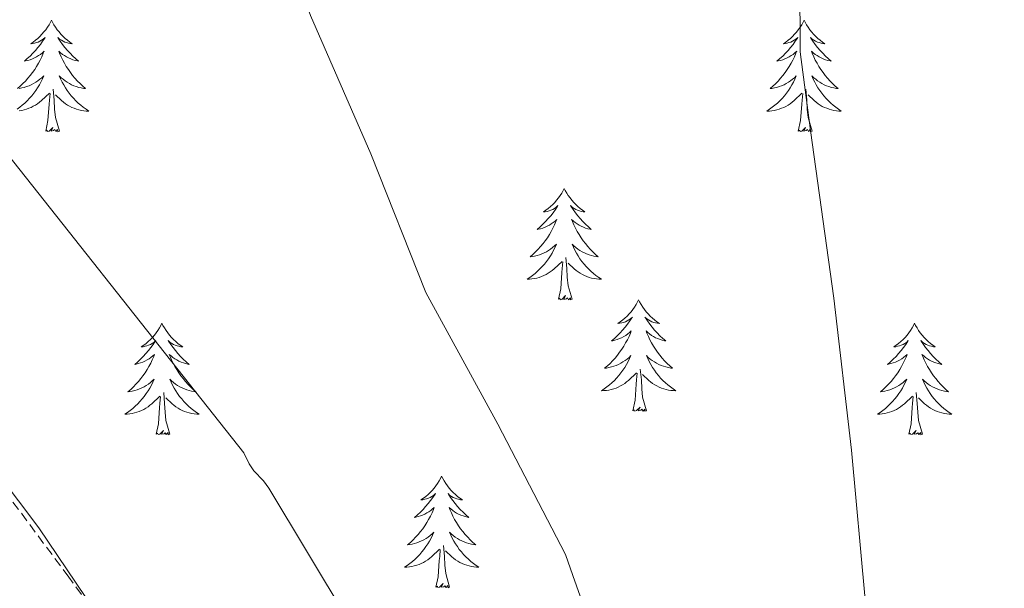
# Model space of a CAD drawing. Units: metres. Extents: x 620127 to 624634, y 4733710 to 4736759.
# Drawn here: x 621631 to 621736, y 4735527 to 4735588 of the extents above; entities that cross this region are included whole.
import ezdxf

# ---------------------------------------------------------------- set-up
doc = ezdxf.new("R2010")
doc.units = ezdxf.units.M
doc.header["$MEASUREMENT"] = 0
doc.linetypes.add('TRAZOSX2', pattern=[1.5, 1, -0.5])
for name, color, linetype, lineweight in [('Level 35', 92, 'TRAZOSX2', 0), ('Level 36', 19, 'Continuous', 40), ('Level 5', 36, 'Continuous', 0)]:
    doc.layers.add(name, color=color, linetype=linetype, lineweight=lineweight)

msp = doc.modelspace()

# ---------------------------------------------------------------- linework, layer by layer
at = {"layer": 'Level 35', "color": 92, "linetype": 'TRAZOSX2', "lineweight": 0}
msp.add_polyline3d([(622002.21, 4735304.32, 753.97), (621967.86, 4735324.81, 750.59), (621924.66, 4735350.54, 745.92), (621878.71, 4735380.49, 737.08), (621842.11, 4735407.5, 731.58), (621809.02, 4735430.28, 731.13), (621788.28, 4735446.09, 730.88), (621767.23, 4735461.52, 730.94), (621741.05, 4735474, 732.73), (621721.21, 4735488.91, 733.5), (621713.02, 4735506, 734.84), (621706.94, 4735517.71, 735.55), (621698.81, 4735521.17, 735.93), (621684.35, 4735511.63, 740.16), (621666.49, 4735504.91, 745.72), (621652.03, 4735507.34, 747.58), (621636.35, 4735528.46, 748.6), (621613.25, 4735559.57, 748.6)], dxfattribs=at)
at = {"layer": 'Level 36', "color": 92, "linetype": 'Continuous', "lineweight": 0}
for points in [[(621634.51, 4735588.01, 0.01), (621634.39, 4735587.79, 0.01), (621634.24, 4735587.52, 0.01), (621634.07, 4735587.25, 0.01), (621633.89, 4735586.99, 0.01), (621633.7, 4735586.75, 0.01), (621633.49, 4735586.51, 0.01), (621633.27, 4735586.28, 0.01), (621633.04, 4735586.07, 0.01), (621632.8, 4735585.86, 0.01), (621632.55, 4735585.67, 0.01), (621632.29, 4735585.49, 0.01), (621632.49, 4735585.52, 0.01), (621632.69, 4735585.56, 0.01), (621632.89, 4735585.61, 0.01), (621633.09, 4735585.68, 0.01), (621633.27, 4735585.76, 0.01), (621633.45, 4735585.86, 0.01), (621633.63, 4735585.98, 0.01), (621633.83, 4735586.17, 0.01), (621633.79, 4735586.1, 0.01), (621633.56, 4735585.76, 0.01), (621633.32, 4735585.42, 0.01), (621633.06, 4735585.09, 0.01), (621632.8, 4735584.78, 0.01), (621632.52, 4735584.47, 0.01), (621632.22, 4735584.18, 0.01), (621631.92, 4735583.9, 0.01), (621631.61, 4735583.62, 0.01), (621631.73, 4735583.65, 0.01), (621631.98, 4735583.71, 0.01), (621632.22, 4735583.78, 0.01), (621632.46, 4735583.87, 0.01), (621632.69, 4735583.97, 0.01), (621632.91, 4735584.09, 0.01), (621633.13, 4735584.22, 0.01), (621633.33, 4735584.36, 0.01), (621633.53, 4735584.52, 0.01), (621633.72, 4735584.69, 0.01), (621633.63, 4735584.47, 0.01), (621633.47, 4735584.11, 0.01), (621633.3, 4735583.75, 0.01), (621633.12, 4735583.41, 0.01), (621632.92, 4735583.07, 0.01), (621632.71, 4735582.74, 0.01), (621632.48, 4735582.41, 0.01), (621632.24, 4735582.1, 0.01), (621631.99, 4735581.8, 0.01), (621631.72, 4735581.51, 0.01), (621631.45, 4735581.23, 0.01), (621631.16, 4735580.96, 0.01), (621630.87, 4735580.7, 0.01)], [(621634.51, 4735588.01, 0.01), (621634.62, 4735587.79, 0.01), (621634.77, 4735587.52, 0.01), (621634.94, 4735587.25, 0.01), (621635.12, 4735586.99, 0.01), (621635.32, 4735586.75, 0.01), (621635.52, 4735586.51, 0.01), (621635.74, 4735586.28, 0.01), (621635.97, 4735586.07, 0.01), (621636.21, 4735585.86, 0.01), (621636.46, 4735585.67, 0.01), (621636.72, 4735585.49, 0.01), (621636.52, 4735585.52, 0.01), (621636.32, 4735585.56, 0.01), (621636.12, 4735585.61, 0.01), (621635.93, 4735585.68, 0.01), (621635.74, 4735585.76, 0.01), (621635.56, 4735585.86, 0.01), (621635.38, 4735585.98, 0.01), (621635.18, 4735586.17, 0.01), (621635.22, 4735586.1, 0.01), (621635.45, 4735585.76, 0.01), (621635.69, 4735585.42, 0.01), (621635.95, 4735585.09, 0.01), (621636.22, 4735584.78, 0.01), (621636.5, 4735584.47, 0.01), (621636.79, 4735584.18, 0.01), (621637.09, 4735583.9, 0.01), (621637.4, 4735583.62, 0.01), (621637.28, 4735583.65, 0.01), (621637.03, 4735583.71, 0.01), (621636.79, 4735583.78, 0.01), (621636.56, 4735583.87, 0.01), (621636.33, 4735583.97, 0.01), (621636.1, 4735584.09, 0.01), (621635.89, 4735584.22, 0.01), (621635.68, 4735584.36, 0.01), (621635.48, 4735584.52, 0.01), (621635.29, 4735584.69, 0.01), (621635.38, 4735584.47, 0.01), (621635.54, 4735584.11, 0.01), (621635.71, 4735583.75, 0.01), (621635.89, 4735583.41, 0.01), (621636.09, 4735583.07, 0.01), (621636.31, 4735582.74, 0.01), (621636.53, 4735582.41, 0.01), (621636.77, 4735582.1, 0.01), (621637.02, 4735581.8, 0.01), (621637.29, 4735581.51, 0.01), (621637.56, 4735581.23, 0.01), (621637.85, 4735580.96, 0.01), (621638.15, 4735580.7, 0.01), (621637.95, 4735580.72, 0.01), (621637.68, 4735580.77, 0.01), (621637.42, 4735580.83, 0.01), (621637.16, 4735580.91, 0.01), (621636.91, 4735581.01, 0.01), (621636.66, 4735581.11, 0.01), (621636.42, 4735581.24, 0.01), (621636.18, 4735581.38, 0.01), (621635.96, 4735581.52, 0.01), (621635.74, 4735581.69, 0.01), (621635.54, 4735581.86, 0.01), (621635.34, 4735582.05, 0.01), (621635.48, 4735581.73, 0.01)], [(621715.01, 4735588.01, 0.01), (621714.9, 4735587.79, 0.01), (621714.75, 4735587.52, 0.01), (621714.58, 4735587.25, 0.01), (621714.39, 4735586.99, 0.01), (621714.2, 4735586.74, 0.01), (621713.99, 4735586.51, 0.01), (621713.77, 4735586.28, 0.01), (621713.55, 4735586.06, 0.01), (621713.31, 4735585.86, 0.01), (621713.05, 4735585.67, 0.01), (621712.79, 4735585.49, 0.01), (621712.99, 4735585.52, 0.01), (621713.2, 4735585.55, 0.01), (621713.39, 4735585.61, 0.01), (621713.59, 4735585.68, 0.01), (621713.78, 4735585.76, 0.01), (621713.96, 4735585.86, 0.01), (621714.13, 4735585.97, 0.01), (621714.34, 4735586.16, 0.01), (621714.3, 4735586.1, 0.01), (621714.07, 4735585.76, 0.01), (621713.83, 4735585.42, 0.01), (621713.57, 4735585.09, 0.01), (621713.3, 4735584.78, 0.01), (621713.02, 4735584.47, 0.01), (621712.73, 4735584.18, 0.01), (621712.43, 4735583.9, 0.01), (621712.11, 4735583.62, 0.01), (621712.24, 4735583.65, 0.01), (621712.48, 4735583.7, 0.01), (621712.73, 4735583.78, 0.01), (621712.96, 4735583.87, 0.01), (621713.19, 4735583.97, 0.01), (621713.41, 4735584.09, 0.01), (621713.63, 4735584.22, 0.01), (621713.84, 4735584.36, 0.01), (621714.03, 4735584.52, 0.01), (621714.22, 4735584.69, 0.01), (621714.13, 4735584.47, 0.01), (621713.98, 4735584.11, 0.01), (621713.81, 4735583.75, 0.01), (621713.62, 4735583.41, 0.01), (621713.42, 4735583.07, 0.01), (621713.21, 4735582.74, 0.01), (621712.98, 4735582.41, 0.01), (621712.74, 4735582.1, 0.01), (621712.49, 4735581.8, 0.01), (621712.23, 4735581.51, 0.01), (621711.95, 4735581.22, 0.01), (621711.67, 4735580.96, 0.01), (621711.37, 4735580.7, 0.01), (621711.57, 4735580.72, 0.01), (621711.83, 4735580.77, 0.01), (621712.1, 4735580.83, 0.01), (621712.35, 4735580.91, 0.01), (621712.61, 4735581, 0.01), (621712.86, 4735581.11, 0.01), (621713.1, 4735581.24, 0.01), (621713.33, 4735581.37, 0.01), (621713.56, 4735581.52, 0.01), (621713.77, 4735581.69, 0.01), (621713.98, 4735581.86, 0.01), (621714.17, 4735582.05, 0.01), (621714.03, 4735581.72, 0.01)], [(621715.01, 4735588.01, 0.01), (621715.12, 4735587.79, 0.01), (621715.28, 4735587.52, 0.01), (621715.45, 4735587.25, 0.01), (621715.63, 4735586.99, 0.01), (621715.82, 4735586.74, 0.01), (621716.03, 4735586.51, 0.01), (621716.25, 4735586.28, 0.01), (621716.48, 4735586.06, 0.01), (621716.72, 4735585.86, 0.01), (621716.97, 4735585.67, 0.01), (621717.23, 4735585.49, 0.01), (621717.03, 4735585.52, 0.01), (621716.83, 4735585.55, 0.01), (621716.63, 4735585.61, 0.01), (621716.43, 4735585.68, 0.01), (621716.24, 4735585.76, 0.01), (621716.06, 4735585.86, 0.01), (621715.89, 4735585.97, 0.01), (621715.68, 4735586.16, 0.01), (621715.72, 4735586.1, 0.01), (621715.95, 4735585.76, 0.01), (621716.2, 4735585.42, 0.01), (621716.45, 4735585.09, 0.01), (621716.72, 4735584.78, 0.01), (621717, 4735584.47, 0.01), (621717.29, 4735584.18, 0.01), (621717.6, 4735583.9, 0.01), (621717.91, 4735583.62, 0.01), (621717.79, 4735583.65, 0.01), (621717.54, 4735583.7, 0.01), (621717.3, 4735583.78, 0.01), (621717.06, 4735583.87, 0.01), (621716.83, 4735583.97, 0.01), (621716.61, 4735584.09, 0.01), (621716.39, 4735584.22, 0.01), (621716.18, 4735584.36, 0.01), (621715.99, 4735584.52, 0.01), (621715.8, 4735584.69, 0.01), (621715.89, 4735584.47, 0.01), (621716.04, 4735584.11, 0.01), (621716.21, 4735583.75, 0.01), (621716.4, 4735583.41, 0.01), (621716.6, 4735583.07, 0.01), (621716.81, 4735582.74, 0.01), (621717.04, 4735582.41, 0.01), (621717.28, 4735582.1, 0.01), (621717.53, 4735581.8, 0.01), (621717.79, 4735581.51, 0.01), (621718.07, 4735581.22, 0.01), (621718.35, 4735580.96, 0.01), (621718.65, 4735580.7, 0.01), (621718.46, 4735580.72, 0.01), (621718.19, 4735580.77, 0.01), (621717.93, 4735580.83, 0.01), (621717.67, 4735580.91, 0.01), (621717.41, 4735581, 0.01), (621717.16, 4735581.11, 0.01), (621716.92, 4735581.24, 0.01), (621716.69, 4735581.37, 0.01), (621716.46, 4735581.52, 0.01), (621716.25, 4735581.69, 0.01), (621716.04, 4735581.86, 0.01), (621715.85, 4735582.05, 0.01), (621715.99, 4735581.72, 0.01)], [(621633.53, 4735581.73, 0.01), (621633.37, 4735581.4, 0.01), (621633.21, 4735581.09, 0.01), (621633.02, 4735580.79, 0.01), (621632.83, 4735580.49, 0.01), (621632.61, 4735580.2, 0.01), (621632.39, 4735579.92, 0.01), (621632.16, 4735579.66, 0.01), (621631.91, 4735579.4, 0.01), (621631.65, 4735579.15, 0.01), (621631.38, 4735578.92, 0.01), (621631.11, 4735578.7, 0.01), (621630.82, 4735578.49, 0.01)], [(621631.06, 4735580.72, 0.01), (621631.33, 4735580.77, 0.01), (621631.59, 4735580.83, 0.01), (621631.85, 4735580.91, 0.01), (621632.11, 4735581.01, 0.01), (621632.35, 4735581.11, 0.01), (621632.59, 4735581.24, 0.01), (621632.83, 4735581.38, 0.01), (621633.05, 4735581.52, 0.01), (621633.27, 4735581.69, 0.01), (621633.47, 4735581.86, 0.01), (621633.67, 4735582.05, 0.01), (621633.53, 4735581.73, 0.01)], [(621635.48, 4735581.73, 0.01), (621635.64, 4735581.4, 0.01), (621635.81, 4735581.09, 0.01), (621635.99, 4735580.79, 0.01), (621636.19, 4735580.49, 0.01), (621636.4, 4735580.2, 0.01), (621636.62, 4735579.92, 0.01), (621636.85, 4735579.66, 0.01), (621637.1, 4735579.4, 0.01), (621637.36, 4735579.15, 0.01), (621637.63, 4735578.92, 0.01), (621637.91, 4735578.7, 0.01), (621638.2, 4735578.49, 0.01), (621638.49, 4735578.3, 0.01), (621638.22, 4735578.3, 0.01), (621637.96, 4735578.33, 0.01), (621637.7, 4735578.37, 0.01), (621637.44, 4735578.43, 0.01), (621637.18, 4735578.5, 0.01), (621636.93, 4735578.59, 0.01), (621636.69, 4735578.69, 0.01), (621636.45, 4735578.81, 0.01), (621636.22, 4735578.94, 0.01), (621636, 4735579.08, 0.01), (621635.79, 4735579.24, 0.01), (621635.58, 4735579.41, 0.01), (621634.92, 4735580.03, 0.01)], [(621714.03, 4735581.72, 0.01), (621713.88, 4735581.4, 0.01), (621713.71, 4735581.09, 0.01), (621713.53, 4735580.78, 0.01), (621713.33, 4735580.49, 0.01), (621713.12, 4735580.2, 0.01), (621712.9, 4735579.92, 0.01), (621712.66, 4735579.65, 0.01), (621712.42, 4735579.4, 0.01), (621712.16, 4735579.15, 0.01), (621711.89, 4735578.92, 0.01), (621711.61, 4735578.7, 0.01), (621711.32, 4735578.49, 0.01), (621711.03, 4735578.3, 0.01), (621711.3, 4735578.3, 0.01), (621711.56, 4735578.33, 0.01), (621711.82, 4735578.37, 0.01), (621712.08, 4735578.43, 0.01), (621712.33, 4735578.5, 0.01), (621712.59, 4735578.59, 0.01), (621712.83, 4735578.69, 0.01), (621713.07, 4735578.8, 0.01), (621713.3, 4735578.94, 0.01), (621713.52, 4735579.08, 0.01), (621713.73, 4735579.24, 0.01), (621713.93, 4735579.41, 0.01), (621714.78, 4735580.21, 0.01)], [(621715.99, 4735581.72, 0.01), (621716.14, 4735581.4, 0.01), (621716.31, 4735581.09, 0.01), (621716.49, 4735580.78, 0.01), (621716.69, 4735580.49, 0.01), (621716.9, 4735580.2, 0.01), (621717.13, 4735579.92, 0.01), (621717.36, 4735579.65, 0.01), (621717.61, 4735579.4, 0.01), (621717.86, 4735579.15, 0.01), (621718.13, 4735578.92, 0.01), (621718.41, 4735578.7, 0.01), (621718.7, 4735578.49, 0.01), (621718.99, 4735578.3, 0.01), (621718.73, 4735578.3, 0.01), (621718.46, 4735578.33, 0.01), (621718.2, 4735578.37, 0.01), (621717.94, 4735578.43, 0.01), (621717.69, 4735578.5, 0.01), (621717.44, 4735578.59, 0.01), (621717.19, 4735578.69, 0.01), (621716.95, 4735578.8, 0.01), (621716.72, 4735578.94, 0.01), (621716.5, 4735579.08, 0.01), (621716.29, 4735579.24, 0.01), (621716.09, 4735579.41, 0.01), (621715.43, 4735580.03, 0.01)], [(621631.05, 4735578.33, 0.01), (621631.32, 4735578.37, 0.01), (621631.57, 4735578.43, 0.01), (621631.83, 4735578.5, 0.01), (621632.08, 4735578.59, 0.01), (621632.32, 4735578.69, 0.01), (621632.56, 4735578.81, 0.01), (621632.79, 4735578.94, 0.01), (621633.01, 4735579.08, 0.01), (621633.23, 4735579.24, 0.01), (621633.43, 4735579.41, 0.01), (621634.28, 4735580.21, 0.01)], [(621633.89, 4735576.16, 0.01), (621634.13, 4735577.28, 0.01), (621634.25, 4735579.02, 0.01), (621634.29, 4735579.45, 0.01), (621634.36, 4735580.18, 0.01)], [(621635.36, 4735576.16, 0.01), (621634.93, 4735577.6, 0.01), (621634.84, 4735578.5, 0.01), (621634.79, 4735579.45, 0.01), (621634.69, 4735580.62, 0.01)], [(621714.39, 4735576.16, 0.01), (621714.64, 4735577.28, 0.01), (621714.75, 4735579.02, 0.01), (621714.8, 4735579.45, 0.01), (621714.86, 4735580.18, 0.01)], [(621715.86, 4735576.16, 0.01), (621715.43, 4735577.6, 0.01), (621715.34, 4735578.5, 0.01), (621715.3, 4735579.45, 0.01), (621715.19, 4735580.62, 0.01)], [(621635.36, 4735576.16, 0.01), (621635.18, 4735576.09, 0.01), (621635.16, 4735576.33, 0.01), (621634.97, 4735576.11, 0.01), (621634.85, 4735576.31, 0.01), (621634.73, 4735576.2, 0.01), (621634.46, 4735576.15, 0.01), (621634.66, 4735576.54, 0.01), (621634.27, 4735576.16, 0.01), (621634.09, 4735576.11, 0.01), (621634.04, 4735576.27, 0.01), (621633.89, 4735576.16, 0.01)], [(621715.86, 4735576.16, 0.01), (621715.69, 4735576.09, 0.01), (621715.67, 4735576.33, 0.01), (621715.48, 4735576.11, 0.01), (621715.36, 4735576.31, 0.01), (621715.24, 4735576.2, 0.01), (621714.97, 4735576.15, 0.01), (621715.16, 4735576.54, 0.01), (621714.78, 4735576.16, 0.01), (621714.59, 4735576.11, 0.01), (621714.55, 4735576.27, 0.01), (621714.39, 4735576.16, 0.01)], [(621689.35, 4735570.02, 0.01), (621689.24, 4735569.81, 0.01), (621689.09, 4735569.53, 0.01), (621688.92, 4735569.26, 0.01), (621688.74, 4735569.01, 0.01), (621688.54, 4735568.76, 0.01), (621688.33, 4735568.52, 0.01), (621688.12, 4735568.3, 0.01), (621687.89, 4735568.08, 0.01), (621687.65, 4735567.88, 0.01), (621687.39, 4735567.69, 0.01), (621687.13, 4735567.51, 0.01), (621687.33, 4735567.53, 0.01), (621687.54, 4735567.57, 0.01), (621687.74, 4735567.62, 0.01), (621687.93, 4735567.69, 0.01), (621688.12, 4735567.78, 0.01), (621688.3, 4735567.88, 0.01), (621688.47, 4735567.99, 0.01), (621688.68, 4735568.18, 0.01), (621688.64, 4735568.12, 0.01), (621688.41, 4735567.77, 0.01), (621688.17, 4735567.43, 0.01), (621687.91, 4735567.11, 0.01), (621687.64, 4735566.79, 0.01), (621687.36, 4735566.49, 0.01), (621687.07, 4735566.19, 0.01), (621686.77, 4735565.91, 0.01), (621686.45, 4735565.64, 0.01), (621686.58, 4735565.66, 0.01), (621686.82, 4735565.72, 0.01), (621687.07, 4735565.79, 0.01), (621687.3, 4735565.88, 0.01), (621687.53, 4735565.98, 0.01), (621687.76, 4735566.1, 0.01), (621687.97, 4735566.23, 0.01), (621688.18, 4735566.38, 0.01), (621688.38, 4735566.54, 0.01), (621688.56, 4735566.7, 0.01), (621688.47, 4735566.48, 0.01), (621688.32, 4735566.12, 0.01), (621688.15, 4735565.77, 0.01), (621687.96, 4735565.42, 0.01), (621687.76, 4735565.08, 0.01), (621687.55, 4735564.75, 0.01), (621687.32, 4735564.43, 0.01), (621687.09, 4735564.12, 0.01), (621686.83, 4735563.81, 0.01), (621686.57, 4735563.52, 0.01), (621686.29, 4735563.24, 0.01), (621686.01, 4735562.97, 0.01), (621685.71, 4735562.71, 0.01), (621685.91, 4735562.74, 0.01), (621686.17, 4735562.78, 0.01), (621686.44, 4735562.85, 0.01), (621686.7, 4735562.93, 0.01), (621686.95, 4735563.02, 0.01), (621687.2, 4735563.13, 0.01), (621687.44, 4735563.25, 0.01), (621687.67, 4735563.39, 0.01), (621687.9, 4735563.54, 0.01), (621688.11, 4735563.7, 0.01), (621688.32, 4735563.88, 0.01), (621688.52, 4735564.07, 0.01), (621688.37, 4735563.74, 0.01)], [(621689.35, 4735570.02, 0.01), (621689.46, 4735569.81, 0.01), (621689.62, 4735569.53, 0.01), (621689.79, 4735569.26, 0.01), (621689.97, 4735569.01, 0.01), (621690.16, 4735568.76, 0.01), (621690.37, 4735568.52, 0.01), (621690.59, 4735568.3, 0.01), (621690.82, 4735568.08, 0.01), (621691.06, 4735567.88, 0.01), (621691.31, 4735567.69, 0.01), (621691.57, 4735567.51, 0.01), (621691.37, 4735567.53, 0.01), (621691.17, 4735567.57, 0.01), (621690.97, 4735567.62, 0.01), (621690.77, 4735567.69, 0.01), (621690.58, 4735567.78, 0.01), (621690.4, 4735567.88, 0.01), (621690.23, 4735567.99, 0.01), (621690.02, 4735568.18, 0.01), (621690.07, 4735568.12, 0.01), (621690.29, 4735567.77, 0.01), (621690.54, 4735567.43, 0.01), (621690.79, 4735567.11, 0.01), (621691.06, 4735566.79, 0.01), (621691.34, 4735566.49, 0.01), (621691.63, 4735566.19, 0.01), (621691.94, 4735565.91, 0.01), (621692.25, 4735565.64, 0.01), (621692.13, 4735565.66, 0.01), (621691.88, 4735565.72, 0.01), (621691.64, 4735565.79, 0.01), (621691.4, 4735565.88, 0.01), (621691.17, 4735565.98, 0.01), (621690.95, 4735566.1, 0.01), (621690.73, 4735566.23, 0.01), (621690.53, 4735566.38, 0.01), (621690.33, 4735566.54, 0.01), (621690.14, 4735566.7, 0.01), (621690.23, 4735566.48, 0.01), (621690.39, 4735566.12, 0.01), (621690.56, 4735565.77, 0.01), (621690.74, 4735565.42, 0.01), (621690.94, 4735565.08, 0.01), (621691.15, 4735564.75, 0.01), (621691.38, 4735564.43, 0.01), (621691.62, 4735564.12, 0.01), (621691.87, 4735563.81, 0.01), (621692.13, 4735563.52, 0.01), (621692.41, 4735563.24, 0.01), (621692.7, 4735562.97, 0.01), (621692.99, 4735562.71, 0.01), (621692.8, 4735562.74, 0.01), (621692.53, 4735562.78, 0.01), (621692.27, 4735562.85, 0.01), (621692.01, 4735562.92, 0.01), (621691.75, 4735563.02, 0.01), (621691.51, 4735563.13, 0.01), (621691.26, 4735563.25, 0.01), (621691.03, 4735563.39, 0.01), (621690.81, 4735563.54, 0.01), (621690.59, 4735563.7, 0.01), (621690.38, 4735563.88, 0.01), (621690.19, 4735564.07, 0.01), (621690.33, 4735563.74, 0.01)], [(621688.37, 4735563.74, 0.01), (621688.22, 4735563.42, 0.01), (621688.05, 4735563.1, 0.01), (621687.87, 4735562.8, 0.01), (621687.67, 4735562.5, 0.01), (621687.46, 4735562.22, 0.01), (621687.24, 4735561.94, 0.01), (621687, 4735561.67, 0.01), (621686.76, 4735561.41, 0.01), (621686.5, 4735561.17, 0.01), (621686.23, 4735560.93, 0.01), (621685.95, 4735560.71, 0.01), (621685.66, 4735560.5, 0.01), (621685.37, 4735560.31, 0.01), (621685.64, 4735560.32, 0.01), (621685.9, 4735560.34, 0.01), (621686.16, 4735560.38, 0.01), (621686.42, 4735560.44, 0.01), (621686.68, 4735560.51, 0.01), (621686.93, 4735560.6, 0.01), (621687.17, 4735560.7, 0.01), (621687.41, 4735560.82, 0.01), (621687.64, 4735560.95, 0.01), (621687.86, 4735561.1, 0.01), (621688.07, 4735561.25, 0.01), (621688.28, 4735561.42, 0.01), (621689.12, 4735562.22, 0.01)], [(621690.33, 4735563.74, 0.01), (621690.48, 4735563.42, 0.01), (621690.65, 4735563.1, 0.01), (621690.84, 4735562.8, 0.01), (621691.03, 4735562.5, 0.01), (621691.24, 4735562.21, 0.01), (621691.47, 4735561.94, 0.01), (621691.7, 4735561.67, 0.01), (621691.95, 4735561.41, 0.01), (621692.21, 4735561.16, 0.01), (621692.47, 4735560.93, 0.01), (621692.75, 4735560.71, 0.01), (621693.04, 4735560.5, 0.01), (621693.33, 4735560.31, 0.01), (621693.07, 4735560.32, 0.01), (621692.8, 4735560.34, 0.01), (621692.54, 4735560.38, 0.01), (621692.28, 4735560.44, 0.01), (621692.03, 4735560.51, 0.01), (621691.78, 4735560.6, 0.01), (621691.53, 4735560.7, 0.01), (621691.3, 4735560.82, 0.01), (621691.07, 4735560.95, 0.01), (621690.84, 4735561.1, 0.01), (621690.63, 4735561.25, 0.01), (621690.43, 4735561.42, 0.01), (621689.77, 4735562.04, 0.01)], [(621688.73, 4735558.17, 0.01), (621688.98, 4735559.29, 0.01), (621689.09, 4735561.03, 0.01), (621689.14, 4735561.47, 0.01), (621689.2, 4735562.19, 0.01)], [(621690.2, 4735558.17, 0.01), (621689.77, 4735559.61, 0.01), (621689.68, 4735560.52, 0.01), (621689.64, 4735561.47, 0.01), (621689.53, 4735562.63, 0.01)], [(621690.2, 4735558.17, 0.01), (621690.03, 4735558.1, 0.01), (621690.01, 4735558.34, 0.01), (621689.82, 4735558.12, 0.01), (621689.7, 4735558.32, 0.01), (621689.58, 4735558.22, 0.01), (621689.31, 4735558.16, 0.01), (621689.5, 4735558.56, 0.01), (621689.12, 4735558.18, 0.01), (621688.93, 4735558.12, 0.01), (621688.89, 4735558.28, 0.01), (621688.73, 4735558.17, 0.01)], [(621697.31, 4735558.1, 0.01), (621697.2, 4735557.89, 0.01), (621697.05, 4735557.61, 0.01), (621696.88, 4735557.34, 0.01), (621696.7, 4735557.09, 0.01), (621696.5, 4735556.84, 0.01), (621696.29, 4735556.6, 0.01), (621696.08, 4735556.38, 0.01), (621695.85, 4735556.16, 0.01), (621695.61, 4735555.96, 0.01), (621695.35, 4735555.77, 0.01), (621695.09, 4735555.59, 0.01), (621695.29, 4735555.61, 0.01), (621695.5, 4735555.65, 0.01), (621695.7, 4735555.7, 0.01), (621695.89, 4735555.77, 0.01), (621696.08, 4735555.86, 0.01), (621696.26, 4735555.96, 0.01), (621696.43, 4735556.07, 0.01), (621696.64, 4735556.26, 0.01), (621696.6, 4735556.2, 0.01), (621696.37, 4735555.85, 0.01), (621696.13, 4735555.51, 0.01), (621695.87, 4735555.19, 0.01), (621695.6, 4735554.87, 0.01), (621695.32, 4735554.57, 0.01), (621695.03, 4735554.27, 0.01), (621694.73, 4735553.99, 0.01), (621694.41, 4735553.72, 0.01), (621694.54, 4735553.74, 0.01), (621694.78, 4735553.8, 0.01), (621695.03, 4735553.87, 0.01), (621695.26, 4735553.96, 0.01), (621695.49, 4735554.06, 0.01), (621695.72, 4735554.18, 0.01), (621695.93, 4735554.31, 0.01), (621696.14, 4735554.46, 0.01), (621696.34, 4735554.62, 0.01), (621696.52, 4735554.78, 0.01), (621696.43, 4735554.56, 0.01), (621696.28, 4735554.2, 0.01), (621696.11, 4735553.85, 0.01), (621695.92, 4735553.5, 0.01), (621695.72, 4735553.16, 0.01), (621695.51, 4735552.83, 0.01), (621695.28, 4735552.51, 0.01), (621695.05, 4735552.2, 0.01), (621694.79, 4735551.89, 0.01), (621694.53, 4735551.6, 0.01), (621694.25, 4735551.32, 0.01), (621693.97, 4735551.05, 0.01), (621693.67, 4735550.79, 0.01), (621693.87, 4735550.82, 0.01), (621694.13, 4735550.86, 0.01), (621694.4, 4735550.93, 0.01), (621694.66, 4735551.01, 0.01), (621694.91, 4735551.1, 0.01), (621695.16, 4735551.21, 0.01), (621695.4, 4735551.33, 0.01), (621695.63, 4735551.47, 0.01), (621695.86, 4735551.62, 0.01), (621696.07, 4735551.78, 0.01), (621696.28, 4735551.96, 0.01), (621696.48, 4735552.15, 0.01), (621696.33, 4735551.82, 0.01)], [(621697.31, 4735558.1, 0.01), (621697.42, 4735557.89, 0.01), (621697.58, 4735557.61, 0.01), (621697.75, 4735557.34, 0.01), (621697.93, 4735557.09, 0.01), (621698.12, 4735556.84, 0.01), (621698.33, 4735556.6, 0.01), (621698.55, 4735556.38, 0.01), (621698.78, 4735556.16, 0.01), (621699.02, 4735555.96, 0.01), (621699.27, 4735555.77, 0.01), (621699.53, 4735555.59, 0.01), (621699.33, 4735555.61, 0.01), (621699.13, 4735555.65, 0.01), (621698.93, 4735555.7, 0.01), (621698.73, 4735555.77, 0.01), (621698.54, 4735555.86, 0.01), (621698.36, 4735555.96, 0.01), (621698.19, 4735556.07, 0.01), (621697.98, 4735556.26, 0.01), (621698.03, 4735556.2, 0.01), (621698.25, 4735555.85, 0.01), (621698.5, 4735555.51, 0.01), (621698.75, 4735555.19, 0.01), (621699.02, 4735554.87, 0.01), (621699.3, 4735554.57, 0.01), (621699.59, 4735554.27, 0.01), (621699.9, 4735553.99, 0.01), (621700.21, 4735553.72, 0.01), (621700.09, 4735553.74, 0.01), (621699.84, 4735553.8, 0.01), (621699.6, 4735553.87, 0.01), (621699.36, 4735553.96, 0.01), (621699.13, 4735554.06, 0.01), (621698.91, 4735554.18, 0.01), (621698.69, 4735554.31, 0.01), (621698.49, 4735554.46, 0.01), (621698.29, 4735554.62, 0.01), (621698.1, 4735554.78, 0.01), (621698.19, 4735554.56, 0.01), (621698.35, 4735554.2, 0.01), (621698.52, 4735553.85, 0.01), (621698.7, 4735553.5, 0.01), (621698.9, 4735553.16, 0.01), (621699.11, 4735552.83, 0.01), (621699.34, 4735552.51, 0.01), (621699.58, 4735552.2, 0.01), (621699.83, 4735551.89, 0.01), (621700.09, 4735551.6, 0.01), (621700.37, 4735551.32, 0.01), (621700.66, 4735551.05, 0.01), (621700.95, 4735550.79, 0.01), (621700.76, 4735550.82, 0.01), (621700.49, 4735550.86, 0.01), (621700.23, 4735550.93, 0.01), (621699.97, 4735551.01, 0.01), (621699.71, 4735551.1, 0.01), (621699.47, 4735551.21, 0.01), (621699.22, 4735551.33, 0.01), (621698.99, 4735551.47, 0.01), (621698.77, 4735551.62, 0.01), (621698.55, 4735551.78, 0.01), (621698.34, 4735551.96, 0.01), (621698.15, 4735552.15, 0.01), (621698.29, 4735551.82, 0.01)], [(621646.32, 4735555.6, 0.01), (621646.21, 4735555.38, 0.01), (621646.06, 4735555.1, 0.01), (621645.89, 4735554.84, 0.01), (621645.71, 4735554.58, 0.01), (621645.51, 4735554.33, 0.01), (621645.31, 4735554.1, 0.01), (621645.09, 4735553.87, 0.01), (621644.86, 4735553.65, 0.01), (621644.62, 4735553.45, 0.01), (621644.37, 4735553.26, 0.01), (621644.11, 4735553.08, 0.01), (621644.3, 4735553.1, 0.01), (621644.51, 4735553.14, 0.01), (621644.71, 4735553.2, 0.01), (621644.9, 4735553.27, 0.01), (621645.09, 4735553.35, 0.01), (621645.27, 4735553.45, 0.01), (621645.45, 4735553.56, 0.01), (621645.65, 4735553.75, 0.01), (621645.61, 4735553.69, 0.01), (621645.38, 4735553.34, 0.01), (621645.14, 4735553.01, 0.01), (621644.88, 4735552.68, 0.01), (621644.61, 4735552.36, 0.01), (621644.33, 4735552.06, 0.01), (621644.04, 4735551.77, 0.01), (621643.74, 4735551.48, 0.01), (621643.42, 4735551.21, 0.01), (621643.55, 4735551.24, 0.01), (621643.79, 4735551.29, 0.01), (621644.04, 4735551.37, 0.01), (621644.27, 4735551.45, 0.01), (621644.5, 4735551.56, 0.01), (621644.73, 4735551.68, 0.01), (621644.94, 4735551.81, 0.01), (621645.15, 4735551.95, 0.01), (621645.35, 4735552.11, 0.01), (621645.53, 4735552.28, 0.01), (621645.45, 4735552.06, 0.01), (621645.29, 4735551.7, 0.01), (621645.12, 4735551.34, 0.01), (621644.93, 4735550.99, 0.01), (621644.73, 4735550.65, 0.01), (621644.52, 4735550.32, 0.01), (621644.29, 4735550, 0.01), (621644.05, 4735549.69, 0.01), (621643.8, 4735549.39, 0.01), (621643.54, 4735549.09, 0.01), (621643.27, 4735548.81, 0.01), (621642.98, 4735548.54, 0.01), (621642.68, 4735548.28, 0.01), (621642.88, 4735548.31, 0.01), (621643.14, 4735548.36, 0.01), (621643.41, 4735548.42, 0.01), (621643.67, 4735548.5, 0.01), (621643.92, 4735548.59, 0.01), (621644.17, 4735548.7, 0.01), (621644.41, 4735548.82, 0.01), (621644.64, 4735548.96, 0.01), (621644.87, 4735549.11, 0.01), (621645.09, 4735549.28, 0.01), (621645.29, 4735549.45, 0.01), (621645.49, 4735549.64, 0.01), (621645.35, 4735549.31, 0.01)], [(621646.32, 4735555.6, 0.01), (621646.43, 4735555.38, 0.01), (621646.59, 4735555.1, 0.01), (621646.76, 4735554.84, 0.01), (621646.94, 4735554.58, 0.01), (621647.13, 4735554.33, 0.01), (621647.34, 4735554.1, 0.01), (621647.56, 4735553.87, 0.01), (621647.79, 4735553.65, 0.01), (621648.03, 4735553.45, 0.01), (621648.28, 4735553.26, 0.01), (621648.54, 4735553.08, 0.01), (621648.34, 4735553.1, 0.01), (621648.14, 4735553.14, 0.01), (621647.94, 4735553.2, 0.01), (621647.74, 4735553.27, 0.01), (621647.55, 4735553.35, 0.01), (621647.37, 4735553.45, 0.01), (621647.2, 4735553.56, 0.01), (621646.99, 4735553.75, 0.01), (621647.03, 4735553.69, 0.01), (621647.27, 4735553.34, 0.01), (621647.51, 4735553.01, 0.01), (621647.76, 4735552.68, 0.01), (621648.03, 4735552.36, 0.01), (621648.31, 4735552.06, 0.01), (621648.6, 4735551.77, 0.01), (621648.91, 4735551.48, 0.01), (621649.22, 4735551.21, 0.01), (621649.1, 4735551.24, 0.01), (621648.85, 4735551.29, 0.01), (621648.61, 4735551.37, 0.01), (621648.37, 4735551.45, 0.01), (621648.14, 4735551.56, 0.01), (621647.92, 4735551.68, 0.01), (621647.7, 4735551.81, 0.01), (621647.49, 4735551.95, 0.01), (621647.3, 4735552.11, 0.01), (621647.11, 4735552.28, 0.01), (621647.2, 4735552.06, 0.01), (621647.35, 4735551.7, 0.01), (621647.53, 4735551.34, 0.01), (621647.71, 4735550.99, 0.01), (621647.91, 4735550.65, 0.01), (621648.12, 4735550.32, 0.01), (621648.35, 4735550, 0.01), (621648.59, 4735549.69, 0.01), (621648.84, 4735549.39, 0.01), (621649.1, 4735549.09, 0.01), (621649.38, 4735548.81, 0.01), (621649.67, 4735548.54, 0.01), (621649.96, 4735548.28, 0.01), (621649.77, 4735548.31, 0.01), (621649.5, 4735548.36, 0.01), (621649.24, 4735548.42, 0.01), (621648.98, 4735548.5, 0.01), (621648.72, 4735548.59, 0.01), (621648.47, 4735548.7, 0.01), (621648.23, 4735548.82, 0.01), (621648, 4735548.96, 0.01), (621647.77, 4735549.11, 0.01), (621647.56, 4735549.28, 0.01), (621647.35, 4735549.45, 0.01), (621647.16, 4735549.64, 0.01), (621647.3, 4735549.31, 0.01)], [(621726.83, 4735555.6, 0.01), (621726.72, 4735555.38, 0.01), (621726.56, 4735555.1, 0.01), (621726.39, 4735554.84, 0.01), (621726.21, 4735554.58, 0.01), (621726.02, 4735554.33, 0.01), (621725.81, 4735554.09, 0.01), (621725.59, 4735553.87, 0.01), (621725.36, 4735553.65, 0.01), (621725.12, 4735553.45, 0.01), (621724.87, 4735553.26, 0.01), (621724.61, 4735553.08, 0.01), (621724.81, 4735553.1, 0.01), (621725.01, 4735553.14, 0.01), (621725.21, 4735553.2, 0.01), (621725.41, 4735553.26, 0.01), (621725.59, 4735553.35, 0.01), (621725.78, 4735553.45, 0.01), (621725.95, 4735553.56, 0.01), (621726.15, 4735553.75, 0.01), (621726.11, 4735553.69, 0.01), (621725.88, 4735553.34, 0.01), (621725.64, 4735553.01, 0.01), (621725.39, 4735552.68, 0.01), (621725.12, 4735552.36, 0.01), (621724.84, 4735552.06, 0.01), (621724.55, 4735551.76, 0.01), (621724.24, 4735551.48, 0.01), (621723.93, 4735551.21, 0.01), (621724.05, 4735551.23, 0.01), (621724.3, 4735551.29, 0.01), (621724.54, 4735551.36, 0.01), (621724.78, 4735551.45, 0.01), (621725.01, 4735551.56, 0.01), (621725.23, 4735551.67, 0.01), (621725.45, 4735551.8, 0.01), (621725.65, 4735551.95, 0.01), (621725.85, 4735552.11, 0.01), (621726.04, 4735552.28, 0.01), (621725.95, 4735552.06, 0.01), (621725.79, 4735551.69, 0.01), (621725.62, 4735551.34, 0.01), (621725.44, 4735550.99, 0.01), (621725.24, 4735550.65, 0.01), (621725.03, 4735550.32, 0.01), (621724.8, 4735550, 0.01), (621724.56, 4735549.69, 0.01), (621724.31, 4735549.38, 0.01), (621724.05, 4735549.09, 0.01), (621723.77, 4735548.81, 0.01), (621723.48, 4735548.54, 0.01), (621723.19, 4735548.28, 0.01), (621723.38, 4735548.31, 0.01), (621723.65, 4735548.36, 0.01), (621723.91, 4735548.42, 0.01), (621724.17, 4735548.5, 0.01), (621724.43, 4735548.59, 0.01), (621724.67, 4735548.7, 0.01), (621724.91, 4735548.82, 0.01), (621725.15, 4735548.96, 0.01), (621725.37, 4735549.11, 0.01), (621725.59, 4735549.28, 0.01), (621725.8, 4735549.45, 0.01), (621725.99, 4735549.64, 0.01), (621725.85, 4735549.31, 0.01)], [(621726.83, 4735555.6, 0.01), (621726.94, 4735555.38, 0.01), (621727.09, 4735555.1, 0.01), (621727.26, 4735554.84, 0.01), (621727.44, 4735554.58, 0.01), (621727.64, 4735554.33, 0.01), (621727.84, 4735554.09, 0.01), (621728.06, 4735553.87, 0.01), (621728.29, 4735553.65, 0.01), (621728.53, 4735553.45, 0.01), (621728.78, 4735553.26, 0.01), (621729.04, 4735553.08, 0.01), (621728.85, 4735553.1, 0.01), (621728.64, 4735553.14, 0.01), (621728.44, 4735553.2, 0.01), (621728.25, 4735553.26, 0.01), (621728.06, 4735553.35, 0.01), (621727.88, 4735553.45, 0.01), (621727.7, 4735553.56, 0.01), (621727.5, 4735553.75, 0.01), (621727.54, 4735553.69, 0.01), (621727.77, 4735553.34, 0.01), (621728.01, 4735553.01, 0.01), (621728.27, 4735552.68, 0.01), (621728.54, 4735552.36, 0.01), (621728.82, 4735552.06, 0.01), (621729.11, 4735551.76, 0.01), (621729.41, 4735551.48, 0.01), (621729.73, 4735551.21, 0.01), (621729.6, 4735551.23, 0.01), (621729.35, 4735551.29, 0.01), (621729.11, 4735551.36, 0.01), (621728.88, 4735551.45, 0.01), (621728.65, 4735551.56, 0.01), (621728.42, 4735551.67, 0.01), (621728.21, 4735551.8, 0.01), (621728, 4735551.95, 0.01), (621727.8, 4735552.11, 0.01), (621727.62, 4735552.28, 0.01), (621727.7, 4735552.06, 0.01), (621727.86, 4735551.69, 0.01), (621728.03, 4735551.34, 0.01), (621728.22, 4735550.99, 0.01), (621728.42, 4735550.65, 0.01), (621728.63, 4735550.32, 0.01), (621728.85, 4735550, 0.01), (621729.09, 4735549.69, 0.01), (621729.35, 4735549.38, 0.01), (621729.61, 4735549.09, 0.01), (621729.88, 4735548.81, 0.01), (621730.17, 4735548.54, 0.01), (621730.47, 4735548.28, 0.01), (621730.27, 4735548.31, 0.01), (621730.01, 4735548.36, 0.01), (621729.74, 4735548.42, 0.01), (621729.48, 4735548.5, 0.01), (621729.23, 4735548.59, 0.01), (621728.98, 4735548.7, 0.01), (621728.74, 4735548.82, 0.01), (621728.51, 4735548.96, 0.01), (621728.28, 4735549.11, 0.01), (621728.06, 4735549.28, 0.01), (621727.86, 4735549.45, 0.01), (621727.66, 4735549.64, 0.01), (621727.8, 4735549.31, 0.01)], [(621696.33, 4735551.82, 0.01), (621696.18, 4735551.5, 0.01), (621696.01, 4735551.18, 0.01), (621695.83, 4735550.88, 0.01), (621695.63, 4735550.58, 0.01), (621695.42, 4735550.3, 0.01), (621695.2, 4735550.02, 0.01), (621694.96, 4735549.75, 0.01), (621694.72, 4735549.49, 0.01), (621694.46, 4735549.25, 0.01), (621694.19, 4735549.01, 0.01), (621693.91, 4735548.79, 0.01), (621693.62, 4735548.58, 0.01), (621693.33, 4735548.39, 0.01), (621693.6, 4735548.4, 0.01), (621693.86, 4735548.42, 0.01), (621694.12, 4735548.46, 0.01), (621694.38, 4735548.52, 0.01), (621694.64, 4735548.59, 0.01), (621694.89, 4735548.68, 0.01), (621695.13, 4735548.78, 0.01), (621695.37, 4735548.9, 0.01), (621695.6, 4735549.03, 0.01), (621695.82, 4735549.18, 0.01), (621696.03, 4735549.33, 0.01), (621696.24, 4735549.5, 0.01), (621697.08, 4735550.3, 0.01)], [(621698.29, 4735551.82, 0.01), (621698.44, 4735551.5, 0.01), (621698.61, 4735551.18, 0.01), (621698.8, 4735550.88, 0.01), (621698.99, 4735550.58, 0.01), (621699.2, 4735550.3, 0.01), (621699.43, 4735550.02, 0.01), (621699.66, 4735549.75, 0.01), (621699.91, 4735549.49, 0.01), (621700.17, 4735549.25, 0.01), (621700.43, 4735549.01, 0.01), (621700.71, 4735548.79, 0.01), (621701, 4735548.58, 0.01), (621701.29, 4735548.39, 0.01), (621701.03, 4735548.4, 0.01), (621700.76, 4735548.42, 0.01), (621700.5, 4735548.46, 0.01), (621700.24, 4735548.52, 0.01), (621699.99, 4735548.59, 0.01), (621699.74, 4735548.68, 0.01), (621699.49, 4735548.78, 0.01), (621699.26, 4735548.9, 0.01), (621699.03, 4735549.03, 0.01), (621698.8, 4735549.18, 0.01), (621698.59, 4735549.33, 0.01), (621698.39, 4735549.5, 0.01), (621697.73, 4735550.12, 0.01)], [(621698.16, 4735546.25, 0.01), (621697.73, 4735547.69, 0.01), (621697.64, 4735548.6, 0.01), (621697.6, 4735549.55, 0.01), (621697.49, 4735550.71, 0.01)], [(621696.69, 4735546.25, 0.01), (621696.94, 4735547.37, 0.01), (621697.05, 4735549.11, 0.01), (621697.1, 4735549.55, 0.01), (621697.16, 4735550.27, 0.01)], [(621645.35, 4735549.31, 0.01), (621645.19, 4735548.99, 0.01), (621645.02, 4735548.68, 0.01), (621644.84, 4735548.37, 0.01), (621644.64, 4735548.08, 0.01), (621644.43, 4735547.79, 0.01), (621644.21, 4735547.51, 0.01), (621643.97, 4735547.24, 0.01), (621643.73, 4735546.98, 0.01), (621643.47, 4735546.74, 0.01), (621643.2, 4735546.5, 0.01), (621642.92, 4735546.28, 0.01), (621642.63, 4735546.07, 0.01), (621642.34, 4735545.88, 0.01), (621642.61, 4735545.89, 0.01), (621642.87, 4735545.92, 0.01), (621643.13, 4735545.96, 0.01), (621643.39, 4735546.02, 0.01), (621643.65, 4735546.09, 0.01), (621643.9, 4735546.17, 0.01), (621644.14, 4735546.28, 0.01), (621644.38, 4735546.39, 0.01), (621644.61, 4735546.52, 0.01), (621644.83, 4735546.67, 0.01), (621645.04, 4735546.83, 0.01), (621645.25, 4735547, 0.01), (621646.09, 4735547.8, 0.01)], [(621647.3, 4735549.31, 0.01), (621647.45, 4735548.99, 0.01), (621647.62, 4735548.68, 0.01), (621647.81, 4735548.37, 0.01), (621648, 4735548.08, 0.01), (621648.21, 4735547.79, 0.01), (621648.44, 4735547.51, 0.01), (621648.67, 4735547.24, 0.01), (621648.92, 4735546.98, 0.01), (621649.17, 4735546.74, 0.01), (621649.44, 4735546.5, 0.01), (621649.72, 4735546.28, 0.01), (621650.01, 4735546.07, 0.01), (621650.3, 4735545.88, 0.01), (621650.04, 4735545.89, 0.01), (621649.77, 4735545.92, 0.01), (621649.51, 4735545.96, 0.01), (621649.25, 4735546.02, 0.01), (621649, 4735546.09, 0.01), (621648.75, 4735546.17, 0.01), (621648.5, 4735546.28, 0.01), (621648.27, 4735546.39, 0.01), (621648.04, 4735546.52, 0.01), (621647.81, 4735546.67, 0.01), (621647.6, 4735546.83, 0.01), (621647.4, 4735547, 0.01), (621646.74, 4735547.62, 0.01)], [(621725.85, 4735549.31, 0.01), (621725.69, 4735548.99, 0.01), (621725.53, 4735548.68, 0.01), (621725.34, 4735548.37, 0.01), (621725.15, 4735548.08, 0.01), (621724.94, 4735547.79, 0.01), (621724.71, 4735547.51, 0.01), (621724.48, 4735547.24, 0.01), (621724.23, 4735546.98, 0.01), (621723.97, 4735546.74, 0.01), (621723.71, 4735546.5, 0.01), (621723.43, 4735546.28, 0.01), (621723.14, 4735546.07, 0.01), (621722.85, 4735545.88, 0.01), (621723.11, 4735545.89, 0.01), (621723.37, 4735545.92, 0.01), (621723.64, 4735545.96, 0.01), (621723.9, 4735546.01, 0.01), (621724.15, 4735546.09, 0.01), (621724.4, 4735546.17, 0.01), (621724.65, 4735546.28, 0.01), (621724.88, 4735546.39, 0.01), (621725.11, 4735546.52, 0.01), (621725.33, 4735546.67, 0.01), (621725.55, 4735546.83, 0.01), (621725.75, 4735547, 0.01), (621726.6, 4735547.8, 0.01)], [(621727.8, 4735549.31, 0.01), (621727.96, 4735548.99, 0.01), (621728.13, 4735548.68, 0.01), (621728.31, 4735548.37, 0.01), (621728.51, 4735548.08, 0.01), (621728.72, 4735547.79, 0.01), (621728.94, 4735547.51, 0.01), (621729.18, 4735547.24, 0.01), (621729.42, 4735546.98, 0.01), (621729.68, 4735546.74, 0.01), (621729.95, 4735546.5, 0.01), (621730.23, 4735546.28, 0.01), (621730.52, 4735546.07, 0.01), (621730.81, 4735545.88, 0.01), (621730.54, 4735545.89, 0.01), (621730.28, 4735545.92, 0.01), (621730.02, 4735545.96, 0.01), (621729.76, 4735546.01, 0.01), (621729.5, 4735546.09, 0.01), (621729.25, 4735546.17, 0.01), (621729.01, 4735546.28, 0.01), (621728.77, 4735546.39, 0.01), (621728.54, 4735546.52, 0.01), (621728.32, 4735546.67, 0.01), (621728.11, 4735546.83, 0.01), (621727.9, 4735547, 0.01), (621727.25, 4735547.62, 0.01)], [(621645.7, 4735543.75, 0.01), (621645.95, 4735544.86, 0.01), (621646.06, 4735546.61, 0.01), (621646.11, 4735547.04, 0.01), (621646.17, 4735547.76, 0.01)], [(621647.17, 4735543.75, 0.01), (621646.74, 4735545.19, 0.01), (621646.65, 4735546.09, 0.01), (621646.61, 4735547.04, 0.01), (621646.51, 4735548.2, 0.01)], [(621726.21, 4735543.75, 0.01), (621726.45, 4735544.86, 0.01), (621726.57, 4735546.61, 0.01), (621726.61, 4735547.04, 0.01), (621726.68, 4735547.76, 0.01)], [(621727.68, 4735543.75, 0.01), (621727.25, 4735545.19, 0.01), (621727.16, 4735546.09, 0.01), (621727.11, 4735547.04, 0.01), (621727.01, 4735548.2, 0.01)], [(621698.16, 4735546.25, 0.01), (621697.99, 4735546.19, 0.01), (621697.97, 4735546.42, 0.01), (621697.78, 4735546.2, 0.01), (621697.66, 4735546.41, 0.01), (621697.54, 4735546.3, 0.01), (621697.27, 4735546.24, 0.01), (621697.46, 4735546.64, 0.01), (621697.08, 4735546.26, 0.01), (621696.89, 4735546.2, 0.01), (621696.85, 4735546.36, 0.01), (621696.69, 4735546.25, 0.01)], [(621647.17, 4735543.75, 0.01), (621647, 4735543.68, 0.01), (621646.98, 4735543.92, 0.01), (621646.79, 4735543.7, 0.01), (621646.67, 4735543.9, 0.01), (621646.55, 4735543.79, 0.01), (621646.28, 4735543.74, 0.01), (621646.47, 4735544.13, 0.01), (621646.09, 4735543.75, 0.01), (621645.9, 4735543.7, 0.01), (621645.86, 4735543.86, 0.01), (621645.7, 4735543.75, 0.01)], [(621727.68, 4735543.75, 0.01), (621727.5, 4735543.68, 0.01), (621727.49, 4735543.92, 0.01), (621727.29, 4735543.7, 0.01), (621727.17, 4735543.9, 0.01), (621727.05, 4735543.79, 0.01), (621726.78, 4735543.74, 0.01), (621726.98, 4735544.13, 0.01), (621726.59, 4735543.75, 0.01), (621726.41, 4735543.7, 0.01), (621726.37, 4735543.86, 0.01), (621726.21, 4735543.75, 0.01)], [(621676.24, 4735539.24, 0.01), (621676.13, 4735539.02, 0.01), (621675.98, 4735538.74, 0.01), (621675.81, 4735538.48, 0.01), (621675.63, 4735538.22, 0.01), (621675.43, 4735537.97, 0.01), (621675.23, 4735537.74, 0.01), (621675.01, 4735537.51, 0.01), (621674.78, 4735537.29, 0.01), (621674.54, 4735537.09, 0.01), (621674.29, 4735536.9, 0.01), (621674.03, 4735536.72, 0.01), (621674.23, 4735536.74, 0.01), (621674.43, 4735536.78, 0.01), (621674.63, 4735536.84, 0.01), (621674.82, 4735536.91, 0.01), (621675.01, 4735536.99, 0.01), (621675.19, 4735537.09, 0.01), (621675.37, 4735537.2, 0.01), (621675.57, 4735537.39, 0.01), (621675.53, 4735537.33, 0.01), (621675.3, 4735536.98, 0.01), (621675.06, 4735536.65, 0.01), (621674.8, 4735536.32, 0.01), (621674.53, 4735536, 0.01), (621674.25, 4735535.7, 0.01), (621673.96, 4735535.41, 0.01), (621673.66, 4735535.12, 0.01), (621673.35, 4735534.85, 0.01), (621673.47, 4735534.88, 0.01), (621673.72, 4735534.93, 0.01), (621673.96, 4735535.01, 0.01), (621674.19, 4735535.09, 0.01), (621674.43, 4735535.2, 0.01), (621674.65, 4735535.32, 0.01), (621674.86, 4735535.44, 0.01), (621675.07, 4735535.59, 0.01), (621675.27, 4735535.75, 0.01), (621675.45, 4735535.92, 0.01), (621675.37, 4735535.7, 0.01), (621675.21, 4735535.33, 0.01), (621675.04, 4735534.98, 0.01), (621674.85, 4735534.63, 0.01), (621674.65, 4735534.29, 0.01), (621674.44, 4735533.96, 0.01), (621674.22, 4735533.64, 0.01), (621673.98, 4735533.33, 0.01), (621673.73, 4735533.02, 0.01), (621673.46, 4735532.73, 0.01), (621673.19, 4735532.45, 0.01), (621672.9, 4735532.18, 0.01), (621672.6, 4735531.92, 0.01), (621672.8, 4735531.95, 0.01), (621673.07, 4735532, 0.01), (621673.33, 4735532.06, 0.01), (621673.59, 4735532.14, 0.01), (621673.84, 4735532.23, 0.01), (621674.09, 4735532.34, 0.01), (621674.33, 4735532.46, 0.01), (621674.57, 4735532.6, 0.01), (621674.79, 4735532.75, 0.01), (621675.01, 4735532.92, 0.01), (621675.21, 4735533.09, 0.01), (621675.41, 4735533.28, 0.01), (621675.27, 4735532.95, 0.01)], [(621676.24, 4735539.24, 0.01), (621676.35, 4735539.02, 0.01), (621676.51, 4735538.74, 0.01), (621676.68, 4735538.48, 0.01), (621676.86, 4735538.22, 0.01), (621677.05, 4735537.97, 0.01), (621677.26, 4735537.73, 0.01), (621677.48, 4735537.51, 0.01), (621677.71, 4735537.29, 0.01), (621677.95, 4735537.09, 0.01), (621678.2, 4735536.9, 0.01), (621678.46, 4735536.72, 0.01), (621678.26, 4735536.74, 0.01), (621678.06, 4735536.78, 0.01), (621677.86, 4735536.84, 0.01), (621677.67, 4735536.9, 0.01), (621677.48, 4735536.99, 0.01), (621677.29, 4735537.09, 0.01), (621677.12, 4735537.2, 0.01), (621676.92, 4735537.39, 0.01), (621676.96, 4735537.33, 0.01), (621677.19, 4735536.98, 0.01), (621677.43, 4735536.65, 0.01), (621677.69, 4735536.32, 0.01), (621677.95, 4735536, 0.01), (621678.23, 4735535.7, 0.01), (621678.53, 4735535.4, 0.01), (621678.83, 4735535.12, 0.01), (621679.14, 4735534.85, 0.01), (621679.02, 4735534.87, 0.01), (621678.77, 4735534.93, 0.01), (621678.53, 4735535, 0.01), (621678.29, 4735535.09, 0.01), (621678.06, 4735535.2, 0.01), (621677.84, 4735535.31, 0.01), (621677.62, 4735535.44, 0.01), (621677.42, 4735535.59, 0.01), (621677.22, 4735535.75, 0.01), (621677.03, 4735535.92, 0.01), (621677.12, 4735535.7, 0.01), (621677.28, 4735535.33, 0.01), (621677.45, 4735534.98, 0.01), (621677.63, 4735534.63, 0.01), (621677.83, 4735534.29, 0.01), (621678.05, 4735533.96, 0.01), (621678.27, 4735533.64, 0.01), (621678.51, 4735533.33, 0.01), (621678.76, 4735533.02, 0.01), (621679.03, 4735532.73, 0.01), (621679.3, 4735532.45, 0.01), (621679.59, 4735532.18, 0.01), (621679.88, 4735531.92, 0.01), (621679.69, 4735531.95, 0.01), (621679.42, 4735532, 0.01), (621679.16, 4735532.06, 0.01), (621678.9, 4735532.14, 0.01), (621678.64, 4735532.23, 0.01), (621678.4, 4735532.34, 0.01), (621678.16, 4735532.46, 0.01), (621677.92, 4735532.6, 0.01), (621677.7, 4735532.75, 0.01), (621677.48, 4735532.92, 0.01), (621677.27, 4735533.09, 0.01), (621677.08, 4735533.28, 0.01), (621677.22, 4735532.95, 0.01)], [(621675.27, 4735532.95, 0.01), (621675.11, 4735532.63, 0.01), (621674.94, 4735532.32, 0.01), (621674.76, 4735532.01, 0.01), (621674.56, 4735531.72, 0.01), (621674.35, 4735531.43, 0.01), (621674.13, 4735531.15, 0.01), (621673.89, 4735530.88, 0.01), (621673.65, 4735530.62, 0.01), (621673.39, 4735530.38, 0.01), (621673.12, 4735530.14, 0.01), (621672.84, 4735529.92, 0.01), (621672.55, 4735529.71, 0.01), (621672.26, 4735529.52, 0.01), (621672.53, 4735529.53, 0.01), (621672.79, 4735529.56, 0.01), (621673.05, 4735529.6, 0.01), (621673.31, 4735529.65, 0.01), (621673.57, 4735529.73, 0.01), (621673.82, 4735529.81, 0.01), (621674.06, 4735529.92, 0.01), (621674.3, 4735530.03, 0.01), (621674.53, 4735530.16, 0.01), (621674.75, 4735530.31, 0.01), (621674.96, 4735530.47, 0.01), (621675.17, 4735530.64, 0.01), (621676.01, 4735531.44, 0.01)], [(621677.22, 4735532.95, 0.01), (621677.38, 4735532.63, 0.01), (621677.55, 4735532.32, 0.01), (621677.73, 4735532.01, 0.01), (621677.92, 4735531.72, 0.01), (621678.13, 4735531.43, 0.01), (621678.36, 4735531.15, 0.01), (621678.59, 4735530.88, 0.01), (621678.84, 4735530.62, 0.01), (621679.1, 4735530.38, 0.01), (621679.37, 4735530.14, 0.01), (621679.64, 4735529.92, 0.01), (621679.93, 4735529.71, 0.01), (621680.22, 4735529.52, 0.01), (621679.96, 4735529.53, 0.01), (621679.69, 4735529.56, 0.01), (621679.43, 4735529.6, 0.01), (621679.17, 4735529.65, 0.01), (621678.92, 4735529.73, 0.01), (621678.67, 4735529.81, 0.01), (621678.43, 4735529.92, 0.01), (621678.19, 4735530.03, 0.01), (621677.96, 4735530.16, 0.01), (621677.73, 4735530.31, 0.01), (621677.52, 4735530.47, 0.01), (621677.32, 4735530.64, 0.01), (621676.66, 4735531.26, 0.01)], [(621677.09, 4735527.39, 0.01), (621676.67, 4735528.83, 0.01), (621676.57, 4735529.73, 0.01), (621676.53, 4735530.68, 0.01), (621676.43, 4735531.84, 0.01)], [(621675.62, 4735527.39, 0.01), (621675.87, 4735528.5, 0.01), (621675.98, 4735530.25, 0.01), (621676.03, 4735530.68, 0.01), (621676.09, 4735531.4, 0.01)], [(621677.09, 4735527.39, 0.01), (621676.92, 4735527.32, 0.01), (621676.9, 4735527.56, 0.01), (621676.71, 4735527.34, 0.01), (621676.59, 4735527.54, 0.01), (621676.47, 4735527.43, 0.01), (621676.2, 4735527.38, 0.01), (621676.39, 4735527.77, 0.01), (621676.01, 4735527.39, 0.01), (621675.82, 4735527.34, 0.01), (621675.78, 4735527.5, 0.01), (621675.62, 4735527.39, 0.01)]]:
    msp.add_polyline3d(points, dxfattribs=at)
at = {"layer": 'Level 5', "color": 36, "linetype": 'Continuous', "lineweight": 0}
for points in [[(621644.7, 4735651.14, 735.01), (621648.09, 4735635.24, 735.01), (621652.13, 4735618.31, 735.01), (621656.73, 4735603.56, 735.01), (621662.21, 4735588.52, 735.01), (621668.67, 4735573.73, 735.01), (621674.56, 4735558.88, 735.01), (621682.24, 4735544.8, 735.01), (621689.47, 4735530.88, 735.01), (621690.27, 4735528.64, 735.01), (621696.09, 4735512.29, 735.01), (621701.27, 4735497.99, 735.01), (621707.61, 4735482.95, 735.01), (621708.67, 4735481.22, 735.01), (621714.11, 4735474.5, 735.01), (621716.28, 4735472.42, 735.01), (621727.39, 4735461.54, 735.01), (621738.43, 4735449.8, 735.01)], [(621719.65, 4735637.6, 730.01), (621715.61, 4735622.72, 730.01), (621714.85, 4735617.06, 730.01), (621714.53, 4735600.04, 730.01), (621714.59, 4735584.64, 730.01), (621715.68, 4735576.23, 730.01), (621718.2, 4735558.28, 730.01), (621720.09, 4735542.05, 730.01), (621721.53, 4735526.08, 730.01), (621722.78, 4735510.12, 730.01), (621724.89, 4735494.88, 730.01), (621727.58, 4735484.8, 730.01), (621728.12, 4735483.56, 730.01), (621734.78, 4735472.36, 730.01), (621737.27, 4735469.19, 730.01), (621747.9, 4735456.71, 730.01), (621758.3, 4735445.22, 730.01), (621769.66, 4735434.21, 730.01), (621781.82, 4735424.48, 730.01), (621784.5, 4735423.14, 730.01), (621799.58, 4735415.91, 730.01), (621814.26, 4735409.06, 730.01), (621827.32, 4735401.15, 730.01)], [(621624.64, 4735580.16, 740.01), (621655.07, 4735541.76, 740.01), (621655.64, 4735540.58, 740.01), (621656.16, 4735539.81, 740.01), (621657.18, 4735538.76, 740.01), (621657.76, 4735537.96, 740.01), (621666.14, 4735524.04, 740.01)], [(621607.55, 4735567.68, 745.01), (621633.15, 4735533.73, 745.01), (621642.17, 4735520.36, 745.01), (621646.75, 4735511.24, 745.01), (621654.3, 4735498.24, 745.01), (621663.03, 4735485.92, 745.01), (621664.6, 4735484.32, 745.01), (621672.15, 4735478.5, 745.01), (621674.07, 4735477.38, 745.01)]]:
    msp.add_polyline3d(points, dxfattribs=at)

doc.saveas('drawing.dxf')
